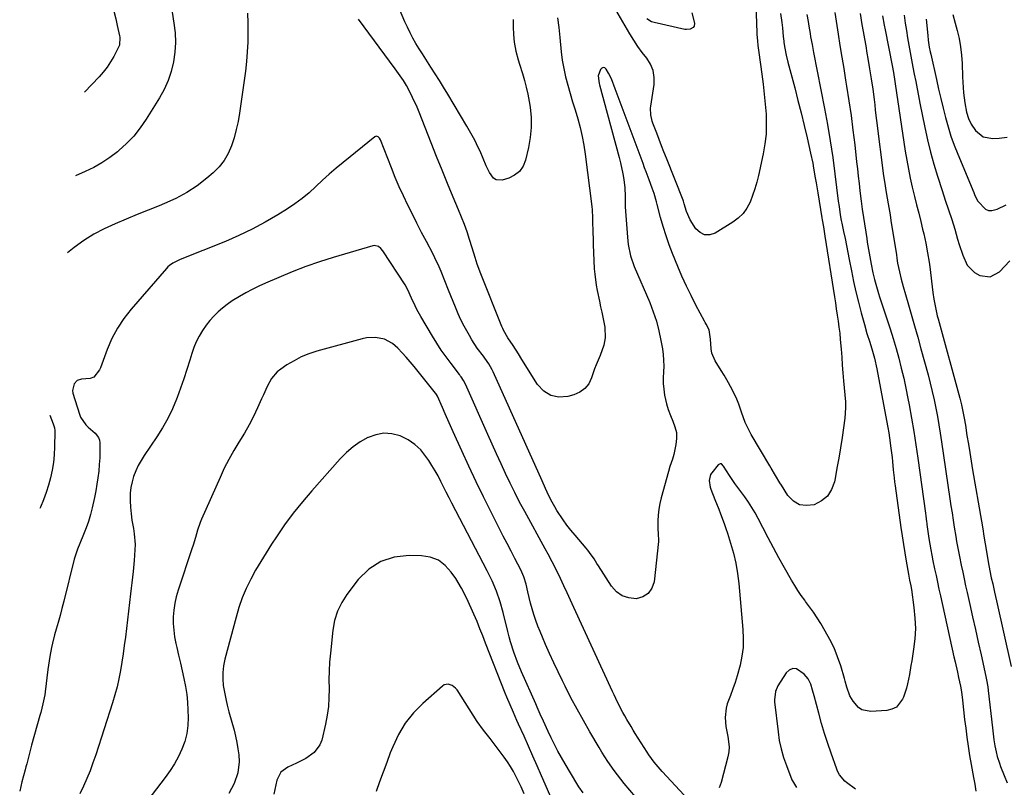
# Model space of a CAD drawing. Units: inches. Extents: x 1895602 to 1901335, y 474853 to 480178.
# Drawn here: x 1895659 to 1896091, y 475358 to 475694 of the extents above; entities that cross this region are included whole.
import ezdxf

# ---------------------------------------------------------------- set-up
doc = ezdxf.new("R2010")
doc.units = ezdxf.units.IN
doc.header["$MEASUREMENT"] = 0
doc.layers.add('7', color=7, linetype='Continuous')
doc.layers.add('8', color=7, linetype='Continuous')

msp = doc.modelspace()

# ---------------------------------------------------------------- linework, layer by layer
at = {"layer": '7', "color": 18}
for points in [[(1895694, 475722.18, 1994), (1895694.22, 475721.21, 1994), (1895695.17, 475717.35, 1994), (1895695.7, 475715.43, 1994), (1895696.81, 475711.6, 1994), (1895697.87, 475707.77, 1994), (1895698.37, 475705.84, 1994), (1895699.12, 475702.88, 1994), (1895699.84, 475700, 1994), (1895700.54, 475697.11, 1994), (1895701.22, 475694.22, 1994), (1895701.88, 475691.32, 1994), (1895702.88, 475686.86, 1994), (1895703, 475686.19, 1994), (1895702.85, 475682.81, 1994), (1895702.35, 475681.55, 1994), (1895700.38, 475677.83, 1994), (1895698.98, 475675.42, 1994), (1895697.45, 475673.1, 1994), (1895695.75, 475670.92, 1994), (1895693.91, 475668.82, 1994), (1895687.57, 475662.14, 1994)], [(1895875.38, 475694.04, 1992), (1895875.38, 475692.37, 1992), (1895875.4, 475690.69, 1992), (1895875.49, 475687.35, 1992), (1895875.78, 475684.02, 1992), (1895876.53, 475680.16, 1992), (1895877.52, 475676.35, 1992), (1895878.07, 475674.46, 1992), (1895879.39, 475670.35, 1992), (1895880.29, 475667.34, 1992), (1895881.1, 475664.31, 1992), (1895881.76, 475661.24, 1992), (1895882.32, 475658.15, 1992), (1895882.73, 475655.53, 1992), (1895883.17, 475651.12, 1992), (1895883.26, 475646.73, 1992), (1895882.84, 475642.35, 1992), (1895882.08, 475637.99, 1992), (1895880.76, 475632.4, 1992), (1895879.66, 475629.74, 1992), (1895878.13, 475627.47, 1992), (1895875.97, 475625.79, 1992), (1895873.39, 475624.51, 1992), (1895870.57, 475623.65, 1992), (1895867.84, 475623.74, 1992), (1895866.74, 475624.46, 1992), (1895864.96, 475626.94, 1992), (1895863.54, 475629.88, 1992), (1895862.22, 475633.19, 1992), (1895860.84, 475636.37, 1992), (1895860.09, 475637.93, 1992), (1895858.5, 475641.09, 1992), (1895856.27, 475645.19, 1992), (1895855.1, 475647.21, 1992), (1895846.68, 475661.34, 1992), (1895844.89, 475664.3, 1992), (1895843.08, 475667.25, 1992), (1895841.22, 475670.17, 1992), (1895839.35, 475673.08, 1992), (1895837.04, 475676.64, 1992), (1895835.6, 475678.9, 1992), (1895834.18, 475681.18, 1992), (1895832.77, 475683.47, 1992), (1895831.43, 475685.8, 1992), (1895830.16, 475688.15, 1992), (1895828.99, 475690.57, 1992), (1895827.9, 475693.02, 1992), (1895814.71, 475724.28, 1992)], [(1895992.5, 475696.64, 1988), (1895993.05, 475692.63, 1988), (1895993.32, 475690.37, 1988), (1895993.68, 475686.47, 1988), (1895993.89, 475684.54, 1988), (1895993.98, 475683.9, 1988), (1895994.4, 475681.41, 1988), (1895994.99, 475678.31, 1988), (1895995.72, 475675.23, 1988), (1895998.69, 475664.02, 1988), (1896000.11, 475658.55, 1988), (1896001.49, 475653.09, 1988), (1896002.82, 475647.6, 1988), (1896004.11, 475642.11, 1988), (1896005.66, 475635.39, 1988), (1896006.58, 475631.1, 1988), (1896006.98, 475628.95, 1988), (1896007.71, 475624.63, 1988), (1896008.07, 475622.47, 1988), (1896008.78, 475618.14, 1988), (1896010.59, 475607.22, 1988), (1896010.76, 475606.21, 1988), (1896011.26, 475603.19, 1988), (1896011.76, 475600.16, 1988), (1896011.92, 475599.15, 1988), (1896016.09, 475572.6, 1988), (1896016.51, 475569.94, 1988), (1896016.92, 475567.27, 1988), (1896017.32, 475564.61, 1988), (1896017.71, 475561.95, 1988), (1896018.08, 475559.28, 1988), (1896018.4, 475556.61, 1988), (1896018.67, 475553.93, 1988), (1896019.02, 475549.67, 1988), (1896019.29, 475546.19, 1988), (1896019.56, 475542.71, 1988), (1896019.84, 475539.24, 1988), (1896020.13, 475535.76, 1988), (1896020.89, 475526.65, 1988), (1896021.01, 475523.97, 1988), (1896020.72, 475519.52, 1988), (1896019.44, 475511.06, 1988), (1896018.73, 475506.53, 1988), (1896017.99, 475502.01, 1988), (1896017.19, 475497.5, 1988), (1896016.36, 475492.99, 1988), (1896016.09, 475491.61, 1988), (1896014.85, 475488.26, 1988), (1896013.05, 475485.38, 1988), (1896010.44, 475483.21, 1988), (1896007.28, 475481.53, 1988), (1896003.9, 475481.16, 1988), (1896000.8, 475481.58, 1988), (1895998.12, 475483.19, 1988), (1895995.72, 475485.6, 1988), (1895992.85, 475490.07, 1988), (1895992.18, 475491.12, 1988), (1895990.28, 475494.32, 1988), (1895988.42, 475497.55, 1988), (1895987.78, 475498.62, 1988), (1895979.69, 475512.25, 1988), (1895978.73, 475513.99, 1988), (1895977.05, 475517.58, 1988), (1895975.42, 475522.05, 1988), (1895974.24, 475525.52, 1988), (1895973.38, 475527.8, 1988), (1895971.23, 475532.02, 1988), (1895968.93, 475536.18, 1988), (1895967.73, 475538.23, 1988), (1895966.52, 475540.27, 1988), (1895963.88, 475544.61, 1988), (1895962.41, 475547.98, 1988), (1895962.05, 475549.77, 1988), (1895961.83, 475553.98, 1988), (1895961.15, 475558.07, 1988), (1895959.84, 475560.65, 1988), (1895959.49, 475561.29, 1988), (1895959.15, 475561.93, 1988), (1895955.42, 475568.92, 1988), (1895953.29, 475573.09, 1988), (1895951.24, 475577.3, 1988), (1895949.32, 475581.57, 1988), (1895947.5, 475585.89, 1988), (1895945.22, 475591.51, 1988), (1895943.73, 475595.4, 1988), (1895942.34, 475599.32, 1988), (1895941.09, 475603.3, 1988), (1895939.95, 475607.3, 1988), (1895938.44, 475612.95, 1988), (1895938.12, 475614.15, 1988), (1895937.08, 475617.75, 1988), (1895936.31, 475620.12, 1988), (1895934.98, 475623.72, 1988), (1895933.62, 475627.31, 1988), (1895932.94, 475629.11, 1988), (1895932.26, 475630.9, 1988), (1895920.02, 475663.56, 1988), (1895918.39, 475667.95, 1988), (1895917.17, 475670.47, 1988), (1895916.15, 475672.27, 1988), (1895915.46, 475672.8, 1988), (1895914.8, 475673, 1988), (1895914.17, 475672.72, 1988), (1895913.56, 475672.11, 1988), (1895912.61, 475669.34, 1988), (1895913.03, 475666.02, 1988), (1895913.19, 475665.36, 1988), (1895921.82, 475633.61, 1988), (1895922.42, 475631.23, 1988), (1895923.41, 475626.41, 1988), (1895923.79, 475623.98, 1988), (1895924.28, 475620.31, 1988), (1895924.43, 475616.66, 1988), (1895924.38, 475613.47, 1988), (1895924.39, 475612.74, 1988), (1895924.41, 475612.37, 1988), (1895924.43, 475612, 1988), (1895925.39, 475598.73, 1988), (1895925.74, 475595.44, 1988), (1895926.71, 475590.59, 1988), (1895928.31, 475585.92, 1988), (1895935.16, 475570.02, 1988), (1895936.74, 475565.97, 1988), (1895938.12, 475561.86, 1988), (1895939.21, 475557.66, 1988), (1895940.11, 475553.41, 1988), (1895940.73, 475549.85, 1988), (1895941.07, 475547.32, 1988), (1895941.28, 475544.79, 1988), (1895941.3, 475542.25, 1988), (1895941.19, 475539.71, 1988), (1895941.09, 475537.16, 1988), (1895941.12, 475534.62, 1988), (1895941.34, 475532.09, 1988), (1895941.7, 475529.57, 1988), (1895942.5, 475525.78, 1988), (1895943.25, 475523.18, 1988), (1895944.21, 475520.65, 1988), (1895945.32, 475518.18, 1988), (1895946.25, 475515.7, 1988), (1895946.85, 475513.17, 1988), (1895946.93, 475510.58, 1988), (1895946.67, 475507.94, 1988), (1895945.76, 475503.59, 1988), (1895945.14, 475501.45, 1988), (1895944.02, 475498.29, 1988), (1895943.37, 475496.15, 1988), (1895940.15, 475484.58, 1988), (1895939.56, 475482.08, 1988), (1895939.11, 475479.57, 1988), (1895938.87, 475477.02, 1988), (1895938.77, 475474.46, 1988), (1895938.77, 475470.63, 1988), (1895938.82, 475469.31, 1988), (1895939.06, 475465.39, 1988), (1895937.06, 475447.86, 1988), (1895936.05, 475445, 1988), (1895934.5, 475442.71, 1988), (1895932.14, 475441.27, 1988), (1895929.23, 475440.4, 1988), (1895926, 475440.73, 1988), (1895923.06, 475441.66, 1988), (1895920.58, 475443.48, 1988), (1895918.41, 475445.9, 1988), (1895912.72, 475454.86, 1988), (1895912.08, 475455.85, 1988), (1895910.8, 475457.82, 1988), (1895908.78, 475460.72, 1988), (1895908.05, 475461.64, 1988), (1895907.3, 475462.55, 1988), (1895902.48, 475468.17, 1988), (1895900.67, 475470.37, 1988), (1895898.92, 475472.62, 1988), (1895897.26, 475474.94, 1988), (1895894.54, 475479.06, 1988), (1895893.59, 475480.6, 1988), (1895891.84, 475483.76, 1988), (1895890.29, 475487.03, 1988), (1895889.53, 475488.68, 1988), (1895888.04, 475491.98, 1988), (1895866.62, 475539.68, 1988), (1895866.18, 475540.6, 1988), (1895864.67, 475543.26, 1988), (1895862.93, 475545.79, 1988), (1895862.32, 475546.61, 1988), (1895859.65, 475550.15, 1988), (1895857.26, 475553.74, 1988), (1895856.15, 475555.59, 1988), (1895853.84, 475559.75, 1988), (1895852.46, 475562.44, 1988), (1895851.2, 475565.19, 1988), (1895850.02, 475567.98, 1988), (1895847.04, 475575.42, 1988), (1895845.4, 475579.51, 1988), (1895843.78, 475583.6, 1988), (1895842.94, 475585.63, 1988), (1895841.1, 475589.62, 1988), (1895840.1, 475591.58, 1988), (1895837.31, 475596.85, 1988), (1895835.25, 475600.8, 1988), (1895833.2, 475604.75, 1988), (1895831.18, 475608.72, 1988), (1895829.18, 475612.71, 1988), (1895827.25, 475616.72, 1988), (1895825.4, 475620.77, 1988), (1895823.65, 475624.86, 1988), (1895821.98, 475628.98, 1988), (1895817.17, 475641.28, 1988), (1895816.75, 475642.04, 1988), (1895816.14, 475642.64, 1988), (1895815.79, 475642.81, 1988), (1895815.44, 475642.87, 1988), (1895815.09, 475642.79, 1988), (1895814.74, 475642.62, 1988), (1895800.82, 475631.43, 1988), (1895797.75, 475628.88, 1988), (1895794.74, 475626.28, 1988), (1895791.8, 475623.59, 1988), (1895788.91, 475620.85, 1988), (1895785.98, 475618.16, 1988), (1895782.94, 475615.61, 1988), (1895779.75, 475613.27, 1988), (1895776.44, 475611.06, 1988), (1895772.24, 475608.46, 1988), (1895766.67, 475605.21, 1988), (1895761.01, 475602.15, 1988), (1895755.19, 475599.39, 1988), (1895749.27, 475596.83, 1988), (1895729.42, 475588.85, 1988), (1895728.6, 475588.5, 1988), (1895726.22, 475587.26, 1988), (1895724.77, 475586.23, 1988), (1895724.11, 475585.63, 1988), (1895723.5, 475584.99, 1988), (1895708, 475567.2, 1988), (1895704.83, 475563.12, 1988), (1895701.97, 475558.86, 1988), (1895699.59, 475554.31, 1988), (1895697.52, 475549.57, 1988), (1895694.49, 475541.43, 1988), (1895694.16, 475540.63, 1988), (1895691.64, 475537.34, 1988), (1895690.09, 475536.87, 1988), (1895686.3, 475536.55, 1988), (1895684.38, 475535.91, 1988), (1895682.96, 475534.47, 1988), (1895682.3, 475531.5, 1988), (1895682.47, 475530.46, 1988), (1895685.31, 475521.22, 1988), (1895685.81, 475519.92, 1988), (1895688.11, 475516.52, 1988), (1895689.18, 475515.48, 1988), (1895692.19, 475512.91, 1988), (1895693.73, 475511.02, 1988), (1895694.11, 475509.88, 1988), (1895694.28, 475508.65, 1988), (1895694.27, 475504.97, 1988), (1895694.2, 475502.06, 1988), (1895694.04, 475499.16, 1988), (1895693.76, 475496.27, 1988), (1895693.4, 475493.38, 1988), (1895692.95, 475490.51, 1988), (1895692.45, 475487.64, 1988), (1895691.9, 475484.78, 1988), (1895690.91, 475480.19, 1988), (1895690.17, 475477.22, 1988), (1895689.32, 475474.28, 1988), (1895688.3, 475471.41, 1988), (1895687.16, 475468.56, 1988), (1895685.46, 475464.6, 1988), (1895684.43, 475462.07, 1988), (1895683.05, 475457.75, 1988), (1895678.42, 475439.28, 1988), (1895677.64, 475436.2, 1988), (1895676.83, 475433.13, 1988), (1895675.98, 475430.07, 1988), (1895675.12, 475427.02, 1988), (1895674.44, 475424.64, 1988), (1895673.46, 475420.89, 1988), (1895673.06, 475419, 1988), (1895672.37, 475415.19, 1988), (1895671.8, 475411.36, 1988), (1895671.54, 475409.43, 1988), (1895670.29, 475399.58, 1988), (1895670.1, 475398.28, 1988), (1895669.35, 475394.41, 1988), (1895668.38, 475390.59, 1988), (1895668.03, 475389.32, 1988), (1895664.36, 475376.25, 1988), (1895663.27, 475372.23, 1988), (1895662.24, 475368.19, 1988), (1895661.9, 475366.84, 1988), (1895661.54, 475365.49, 1988), (1895660.16, 475360.21, 1988), (1895659.15, 475356.22, 1988)], [(1895725.94, 475697.21, 1992), (1895726.73, 475692.36, 1992), (1895727.2, 475688.11, 1992), (1895727.37, 475683.88, 1992), (1895727.11, 475679.64, 1992), (1895726.55, 475675.41, 1992), (1895725.54, 475671.27, 1992), (1895724.23, 475667.25, 1992), (1895722.48, 475663.39, 1992), (1895720.44, 475659.65, 1992), (1895714.6, 475650.3, 1992), (1895712, 475646.54, 1992), (1895709.17, 475642.97, 1992), (1895706, 475639.7, 1992), (1895702.62, 475636.62, 1992), (1895701.93, 475636.05, 1992), (1895698.63, 475633.55, 1992), (1895695.21, 475631.24, 1992), (1895691.61, 475629.22, 1992), (1895687.89, 475627.4, 1992), (1895683.64, 475625.53, 1992)], [(1895953.62, 475696.96, 1992), (1895954.73, 475692.35, 1992), (1895954.6, 475690.99, 1992), (1895954.2, 475690.46, 1992), (1895952.89, 475689.73, 1992), (1895951.34, 475689.54, 1992), (1895950.55, 475689.63, 1992), (1895937.13, 475692.61, 1992), (1895935.96, 475693, 1992), (1895933.94, 475694.29, 1992)], [(1896003.96, 475696.19, 1986), (1896004.54, 475693.09, 1986), (1896004.89, 475691.01, 1986), (1896005.42, 475687.9, 1986), (1896005.67, 475686.46, 1986), (1896006.3, 475682.96, 1986), (1896006.63, 475681.21, 1986), (1896006.97, 475679.46, 1986), (1896011.76, 475655.08, 1986), (1896013.08, 475647.95, 1986), (1896014.3, 475640.8, 1986), (1896015.36, 475633.63, 1986), (1896016.32, 475626.45, 1986), (1896017.78, 475614.48, 1986), (1896018.11, 475612.05, 1986), (1896018.68, 475608.42, 1986), (1896019.12, 475606.02, 1986), (1896019.37, 475604.82, 1986), (1896020.13, 475601.13, 1986), (1896020.76, 475598.09, 1986), (1896021.38, 475595.04, 1986), (1896021.99, 475592, 1986), (1896022.59, 475588.95, 1986), (1896023.57, 475583.9, 1986), (1896024.52, 475579.3, 1986), (1896025.54, 475574.72, 1986), (1896026.66, 475570.17, 1986), (1896027.84, 475565.63, 1986), (1896029.24, 475560.49, 1986), (1896030.35, 475556.59, 1986), (1896031.56, 475552.71, 1986), (1896032.77, 475548.82, 1986), (1896033.62, 475545.72, 1986), (1896034.71, 475541.01, 1986), (1896035.02, 475539.43, 1986), (1896039.48, 475515.31, 1986), (1896039.88, 475513.06, 1986), (1896040.24, 475510.8, 1986), (1896040.85, 475506.28, 1986), (1896041.33, 475502.22, 1986), (1896041.52, 475500.44, 1986), (1896041.86, 475496.89, 1986), (1896042.22, 475493.33, 1986), (1896042.43, 475491.56, 1986), (1896042.67, 475489.79, 1986), (1896045.23, 475471.63, 1986), (1896045.77, 475467.92, 1986), (1896046.34, 475464.22, 1986), (1896046.95, 475460.52, 1986), (1896047.58, 475456.82, 1986), (1896048.58, 475451.11, 1986), (1896049.05, 475448.6, 1986), (1896049.54, 475446.08, 1986), (1896049.8, 475444.4, 1986), (1896050.94, 475436.53, 1986), (1896051.39, 475431.97, 1986), (1896051.56, 475427.41, 1986), (1896051.31, 475422.85, 1986), (1896050.78, 475418.29, 1986), (1896049.95, 475413.21, 1986), (1896049.62, 475411.2, 1986), (1896048.93, 475407.18, 1986), (1896048.14, 475403.19, 1986), (1896047.64, 475401.23, 1986), (1896046.33, 475397.38, 1986), (1896045.97, 475396.47, 1986), (1896043.25, 475392.96, 1986), (1896041.3, 475392, 1986), (1896039.07, 475391.45, 1986), (1896031.98, 475391.01, 1986), (1896028.16, 475391.76, 1986), (1896026.6, 475392.84, 1986), (1896024.26, 475395.61, 1986), (1896022.92, 475397.91, 1986), (1896021.6, 475401.67, 1986), (1896020.84, 475404.25, 1986), (1896020.47, 475405.53, 1986), (1896018.85, 475411.02, 1986), (1896017.51, 475414.99, 1986), (1896015.97, 475418.86, 1986), (1896014.14, 475422.6, 1986), (1896012.1, 475426.26, 1986), (1896010.09, 475429.54, 1986), (1896008.53, 475432.02, 1986), (1896006.91, 475434.48, 1986), (1896005.23, 475436.88, 1986), (1896003.5, 475439.25, 1986), (1896003.13, 475439.74, 1986), (1896001.59, 475441.87, 1986), (1896000.1, 475444.04, 1986), (1895998.7, 475446.26, 1986), (1895997.35, 475448.52, 1986), (1895994.26, 475453.92, 1986), (1895991.8, 475458.29, 1986), (1895989.38, 475462.69, 1986), (1895987.01, 475467.12, 1986), (1895984.69, 475471.57, 1986), (1895982.66, 475475.52, 1986), (1895981.32, 475477.98, 1986), (1895979.91, 475480.39, 1986), (1895978.39, 475482.73, 1986), (1895976.79, 475485.02, 1986), (1895972.48, 475490.9, 1986), (1895970.17, 475494.35, 1986), (1895967.55, 475498.5, 1986), (1895966.57, 475499.4, 1986), (1895966.07, 475499.52, 1986), (1895965.1, 475499.04, 1986), (1895962.34, 475495.59, 1986), (1895961.83, 475494.8, 1986), (1895961.18, 475492.14, 1986), (1895961.64, 475489.31, 1986), (1895961.94, 475488.4, 1986), (1895963.73, 475483.88, 1986), (1895965.39, 475479.68, 1986), (1895966.22, 475477.58, 1986), (1895967.79, 475473.35, 1986), (1895968.52, 475471.21, 1986), (1895969.22, 475469.07, 1986), (1895970.6, 475464.71, 1986), (1895971.82, 475460.36, 1986), (1895972.86, 475455.96, 1986), (1895973.61, 475451.51, 1986), (1895974.17, 475447.01, 1986), (1895976.01, 475426.96, 1986), (1895976.17, 475423.02, 1986), (1895976.06, 475419.11, 1986), (1895975.54, 475415.23, 1986), (1895974.76, 475411.37, 1986), (1895973.47, 475406.61, 1986), (1895972.59, 475403.74, 1986), (1895971.6, 475400.9, 1986), (1895970.54, 475398.09, 1986), (1895969.18, 475394.36, 1986), (1895968.69, 475392.44, 1986), (1895968.29, 475388.48, 1986), (1895968.53, 475384.47, 1986), (1895969.4, 475380.04, 1986), (1895969.95, 475375.64, 1986), (1895969.78, 475373.43, 1986), (1895969.39, 475371.23, 1986), (1895966.46, 475359.94, 1986), (1895965.54, 475357.68, 1986)], [(1896016.33, 475697.03, 1984), (1896017.77, 475687.58, 1984), (1896018.54, 475682.55, 1984), (1896019.33, 475677.53, 1984), (1896020.15, 475672.51, 1984), (1896020.98, 475667.49, 1984), (1896021.44, 475664.73, 1984), (1896022.45, 475658.33, 1984), (1896023.4, 475651.92, 1984), (1896024.23, 475645.49, 1984), (1896024.99, 475639.05, 1984), (1896025.79, 475631.7, 1984), (1896026.14, 475628.53, 1984), (1896026.5, 475625.36, 1984), (1896026.87, 475622.19, 1984), (1896027.25, 475619.02, 1984), (1896027.79, 475614.51, 1984), (1896028.32, 475610.88, 1984), (1896028.9, 475607.25, 1984), (1896030.27, 475598.06, 1984), (1896030.51, 475596.47, 1984), (1896031.02, 475593.29, 1984), (1896031.57, 475590.11, 1984), (1896032.16, 475586.94, 1984), (1896032.95, 475583.14, 1984), (1896033.69, 475580.09, 1984), (1896034.52, 475577.06, 1984), (1896035.44, 475574.05, 1984), (1896035.92, 475572.56, 1984), (1896039.12, 475562.91, 1984), (1896040.49, 475558.62, 1984), (1896041.83, 475554.32, 1984), (1896043.08, 475550, 1984), (1896044.29, 475545.66, 1984), (1896045.41, 475541.3, 1984), (1896046.47, 475536.92, 1984), (1896047.42, 475532.52, 1984), (1896048.3, 475528.11, 1984), (1896048.83, 475525.3, 1984), (1896049.89, 475519.47, 1984), (1896050.88, 475513.62, 1984), (1896051.79, 475507.76, 1984), (1896052.65, 475501.89, 1984), (1896055.95, 475477.92, 1984), (1896056.12, 475476.65, 1984), (1896056.44, 475474.11, 1984), (1896056.53, 475473.47, 1984), (1896056.61, 475472.84, 1984), (1896057.46, 475466.81, 1984), (1896057.84, 475464.34, 1984), (1896058.27, 475461.88, 1984), (1896058.74, 475459.42, 1984), (1896059.25, 475456.97, 1984), (1896059.98, 475453.5, 1984), (1896060.62, 475450.55, 1984), (1896061.26, 475447.59, 1984), (1896061.9, 475444.64, 1984), (1896062.55, 475441.69, 1984), (1896068.46, 475415, 1984), (1896068.96, 475412.74, 1984), (1896069.95, 475408.23, 1984), (1896070.45, 475405.98, 1984), (1896071.3, 475402.09, 1984), (1896071.71, 475399.59, 1984), (1896072.14, 475396, 1984), (1896072.65, 475391.79, 1984), (1896073.16, 475387.57, 1984), (1896073.62, 475383.78, 1984), (1896074.14, 475379.79, 1984), (1896074.7, 475375.8, 1984), (1896075.34, 475371.82, 1984), (1896076.03, 475367.85, 1984), (1896077.06, 475362.21, 1984), (1896077.59, 475359.22, 1984), (1896078.11, 475356.22, 1984)], [(1896027.32, 475696.58, 1982), (1896028.16, 475691.85, 1982), (1896028.72, 475688.71, 1982), (1896029.27, 475685.57, 1982), (1896029.82, 475682.43, 1982), (1896030.36, 475679.29, 1982), (1896030.77, 475676.87, 1982), (1896031.52, 475672.41, 1982), (1896032.25, 475667.95, 1982), (1896032.91, 475663.47, 1982), (1896033.47, 475658.98, 1982), (1896033.75, 475656.59, 1982), (1896034.02, 475654.3, 1982), (1896034.59, 475649.71, 1982), (1896037.63, 475625.56, 1982), (1896037.97, 475623.1, 1982), (1896038.73, 475618.21, 1982), (1896039.61, 475613.34, 1982), (1896040.46, 475608.46, 1982), (1896040.86, 475606.01, 1982), (1896043.27, 475590.9, 1982), (1896043.48, 475589.49, 1982), (1896043.78, 475587.37, 1982), (1896044.57, 475583.45, 1982), (1896045.34, 475580.25, 1982), (1896046.21, 475577.08, 1982), (1896048.24, 475570.09, 1982), (1896049.7, 475565.02, 1982), (1896051.16, 475559.94, 1982), (1896052.58, 475554.85, 1982), (1896054, 475549.76, 1982), (1896057.12, 475538.42, 1982), (1896058.07, 475534.8, 1982), (1896058.96, 475531.18, 1982), (1896059.78, 475527.53, 1982), (1896060.54, 475523.87, 1982), (1896061.23, 475520.2, 1982), (1896061.89, 475516.52, 1982), (1896062.49, 475512.83, 1982), (1896063.06, 475509.14, 1982), (1896066.71, 475484.19, 1982), (1896067.17, 475481.08, 1982), (1896067.64, 475477.96, 1982), (1896068.12, 475474.84, 1982), (1896068.61, 475471.73, 1982), (1896069.25, 475467.72, 1982), (1896069.61, 475465.51, 1982), (1896070.43, 475461.1, 1982), (1896070.88, 475458.9, 1982), (1896071.67, 475455.1, 1982), (1896072.31, 475452.1, 1982), (1896072.95, 475449.1, 1982), (1896073.6, 475446.11, 1982), (1896074.27, 475443.11, 1982), (1896075.43, 475437.92, 1982), (1896076.66, 475432.42, 1982), (1896077.89, 475426.92, 1982), (1896079.11, 475421.42, 1982), (1896080.33, 475415.92, 1982), (1896082.43, 475406.43, 1982), (1896082.74, 475404.91, 1982), (1896083.24, 475401.84, 1982), (1896083.44, 475400.3, 1982), (1896085.37, 475383.9, 1982), (1896085.53, 475382.58, 1982), (1896086, 475378.62, 1982), (1896086.38, 475375.99, 1982), (1896086.9, 475373.38, 1982), (1896087.41, 475371.38, 1982), (1896088.36, 475368.39, 1982), (1896088.92, 475366.92, 1982), (1896090.48, 475363.09, 1982), (1896091.76, 475359.88, 1982)], [(1896046.69, 475695.87, 1978), (1896047.16, 475692.36, 1978), (1896047.64, 475689.15, 1978), (1896048.16, 475685.94, 1978), (1896048.72, 475682.69, 1978), (1896049.29, 475679.52, 1978), (1896049.88, 475676.35, 1978), (1896050.48, 475673.18, 1978), (1896051.09, 475670.01, 1978), (1896051.71, 475666.85, 1978), (1896052.33, 475663.68, 1978), (1896052.95, 475660.52, 1978), (1896053.58, 475657.36, 1978), (1896055.7, 475646.67, 1978), (1896056.86, 475641.29, 1978), (1896058.15, 475635.93, 1978), (1896059.63, 475630.62, 1978), (1896061.22, 475625.34, 1978), (1896063.24, 475619.09, 1978), (1896064.63, 475614.85, 1978), (1896066.1, 475610.63, 1978), (1896067.53, 475606.4, 1978), (1896068.83, 475602.13, 1978), (1896070.06, 475597.84, 1978), (1896070.77, 475595.49, 1978), (1896072.33, 475590.85, 1978), (1896074.28, 475586.48, 1978), (1896077.41, 475583.21, 1978), (1896079.81, 475581.85, 1978), (1896084.36, 475581.36, 1978), (1896088.36, 475583.58, 1978), (1896092.88, 475588.33, 1978)], [(1896067.93, 475696.19, 1974), (1896068.98, 475692.3, 1974), (1896069.86, 475689.14, 1974), (1896070.72, 475685.6, 1974), (1896071.4, 475682.03, 1974), (1896071.82, 475678.42, 1974), (1896072.06, 475674.78, 1974), (1896072.24, 475668.95, 1974), (1896072.35, 475666.57, 1974), (1896072.71, 475661.83, 1974), (1896073.21, 475657.55, 1974), (1896073.99, 475653.38, 1974), (1896074.81, 475650.67, 1974), (1896076.03, 475648.15, 1974), (1896077.91, 475645.38, 1974), (1896081.21, 475642.61, 1974), (1896085.45, 475641.81, 1974), (1896088.21, 475642.01, 1974), (1896091.79, 475642.42, 1974)], [(1896056.33, 475694.1, 1976), (1896057, 475686.98, 1976), (1896057.23, 475684.92, 1976), (1896057.68, 475681.84, 1976), (1896058.07, 475679.8, 1976), (1896058.28, 475678.79, 1976), (1896060.77, 475667.65, 1976), (1896061.71, 475663.5, 1976), (1896062.69, 475659.36, 1976), (1896063.7, 475655.23, 1976), (1896064.75, 475651.1, 1976), (1896065.9, 475647.01, 1976), (1896067.16, 475642.96, 1976), (1896068.6, 475638.96, 1976), (1896070.15, 475635, 1976), (1896077.11, 475618.26, 1976), (1896077.67, 475616.94, 1976), (1896078.93, 475614.38, 1976), (1896082.32, 475610.91, 1976), (1896083.61, 475610.35, 1976), (1896085.02, 475610.3, 1976), (1896087.4, 475610.97, 1976), (1896091.29, 475612.86, 1976)], [(1895950.31, 475354.4, 1986), (1895940.68, 475364.83, 1986), (1895938.89, 475366.82, 1986), (1895937.16, 475368.87, 1986), (1895934.76, 475372.08, 1986), (1895934.03, 475373.2, 1986), (1895928.86, 475381.38, 1986), (1895927.91, 475382.91, 1986), (1895926.98, 475384.44, 1986), (1895925.16, 475387.52, 1986), (1895924.23, 475389.15, 1986), (1895923.41, 475390.65, 1986), (1895921.82, 475393.67, 1986), (1895920.3, 475396.74, 1986), (1895919.57, 475398.28, 1986), (1895918.84, 475399.83, 1986), (1895901.92, 475436.64, 1986), (1895900.47, 475439.79, 1986), (1895899.01, 475442.93, 1986), (1895897.54, 475446.07, 1986), (1895896.07, 475449.21, 1986), (1895894.21, 475453.15, 1986), (1895892.48, 475456.6, 1986), (1895890.62, 475459.97, 1986), (1895889.38, 475462.22, 1986), (1895880.39, 475478.61, 1986), (1895878.19, 475482.73, 1986), (1895876.04, 475486.88, 1986), (1895873.98, 475491.07, 1986), (1895871.98, 475495.28, 1986), (1895870.03, 475499.53, 1986), (1895868.08, 475503.77, 1986), (1895866.16, 475508.03, 1986), (1895864.25, 475512.29, 1986), (1895854.4, 475534.36, 1986), (1895853.55, 475535.99, 1986), (1895852.54, 475537.53, 1986), (1895852.18, 475538.03, 1986), (1895851.81, 475538.52, 1986), (1895848.12, 475543.32, 1986), (1895845.95, 475546.24, 1986), (1895843.85, 475549.21, 1986), (1895841.86, 475552.25, 1986), (1895839.94, 475555.34, 1986), (1895834.83, 475563.89, 1986), (1895833.12, 475566.98, 1986), (1895832.35, 475568.57, 1986), (1895830.88, 475571.92, 1986), (1895829.24, 475575.68, 1986), (1895828.03, 475577.81, 1986), (1895818.29, 475592.71, 1986), (1895817.43, 475593.75, 1986), (1895816.36, 475594.58, 1986), (1895814.52, 475595.02, 1986), (1895813.87, 475594.91, 1986), (1895796.56, 475589.79, 1986), (1895790.49, 475587.87, 1986), (1895784.47, 475585.8, 1986), (1895778.53, 475583.51, 1986), (1895772.64, 475581.07, 1986), (1895766.83, 475578.54, 1986), (1895763.92, 475577.2, 1986), (1895761.04, 475575.8, 1986), (1895758.22, 475574.3, 1986), (1895755.43, 475572.74, 1986), (1895752.19, 475570.75, 1986), (1895750.06, 475569.28, 1986), (1895748.03, 475567.68, 1986), (1895746.07, 475565.99, 1986), (1895744.23, 475564.16, 1986), (1895742.49, 475562.26, 1986), (1895740.89, 475560.23, 1986), (1895739.17, 475557.77, 1986), (1895737.75, 475555.37, 1986), (1895736.47, 475552.9, 1986), (1895735.41, 475550.33, 1986), (1895734.5, 475547.69, 1986), (1895733.65, 475544.83, 1986), (1895732.39, 475540.73, 1986), (1895731.06, 475536.64, 1986), (1895729.64, 475532.59, 1986), (1895728.17, 475528.56, 1986), (1895727.88, 475527.81, 1986), (1895726.08, 475523.5, 1986), (1895724.07, 475519.28, 1986), (1895721.77, 475515.23, 1986), (1895719.28, 475511.27, 1986), (1895713.68, 475503.05, 1986), (1895712.33, 475500.89, 1986), (1895711.09, 475498.67, 1986), (1895710.02, 475496.36, 1986), (1895709.07, 475493.99, 1986), (1895708.36, 475491.56, 1986), (1895707.83, 475489.09, 1986), (1895707.58, 475486.58, 1986), (1895707.55, 475483.23, 1986), (1895707.71, 475480.42, 1986), (1895707.96, 475477.62, 1986), (1895708.35, 475474.84, 1986), (1895709, 475471.16, 1986), (1895709.37, 475468.84, 1986), (1895709.7, 475464.17, 1986), (1895709.66, 475461.82, 1986), (1895709.33, 475457.11, 1986), (1895708.81, 475452.27, 1986), (1895708.21, 475447.44, 1986), (1895707.93, 475445.02, 1986), (1895707.64, 475442.6, 1986), (1895705.44, 475423.52, 1986), (1895704.99, 475419.88, 1986), (1895704.49, 475416.24, 1986), (1895703.93, 475412.62, 1986), (1895703.33, 475409, 1986), (1895702.63, 475405.4, 1986), (1895701.82, 475401.82, 1986), (1895700.87, 475398.29, 1986), (1895699.81, 475394.77, 1986), (1895692.46, 475372.04, 1986), (1895691.26, 475368.58, 1986), (1895689.98, 475365.14, 1986), (1895688.55, 475361.76, 1986), (1895687.04, 475358.42, 1986), (1895685.54, 475355.07, 1986)], [(1895929.02, 475353.64, 1984), (1895924.03, 475359.59, 1984), (1895922.51, 475361.45, 1984), (1895919.59, 475365.27, 1984), (1895916.84, 475369.22, 1984), (1895914.25, 475373.26, 1984), (1895913, 475375.32, 1984), (1895908.94, 475382.16, 1984), (1895906.1, 475387.09, 1984), (1895903.33, 475392.06, 1984), (1895900.68, 475397.08, 1984), (1895898.1, 475402.15, 1984), (1895896.95, 475404.49, 1984), (1895895.03, 475408.43, 1984), (1895893.15, 475412.39, 1984), (1895891.33, 475416.38, 1984), (1895889.55, 475420.39, 1984), (1895888.14, 475423.64, 1984), (1895887.13, 475426.04, 1984), (1895886.18, 475428.47, 1984), (1895885.3, 475430.93, 1984), (1895884.45, 475433.47, 1984), (1895883.71, 475435.94, 1984), (1895883.01, 475438.41, 1984), (1895882.37, 475440.9, 1984), (1895881.77, 475443.41, 1984), (1895881, 475446.82, 1984), (1895880.08, 475449.98, 1984), (1895878.76, 475453, 1984), (1895876.11, 475458.03, 1984), (1895874.41, 475461.28, 1984), (1895872.72, 475464.54, 1984), (1895871.04, 475467.8, 1984), (1895869.38, 475471.07, 1984), (1895865.73, 475478.27, 1984), (1895862.4, 475484.95, 1984), (1895859.14, 475491.65, 1984), (1895855.97, 475498.39, 1984), (1895852.86, 475505.16, 1984), (1895849.13, 475513.44, 1984), (1895847.93, 475516.1, 1984), (1895846.74, 475518.76, 1984), (1895845.55, 475521.42, 1984), (1895844.37, 475524.09, 1984), (1895842.18, 475529.04, 1984), (1895841.78, 475529.77, 1984), (1895841.43, 475530.28, 1984), (1895841.3, 475530.44, 1984), (1895831.96, 475542.1, 1984), (1895830.26, 475544.15, 1984), (1895828.52, 475546.17, 1984), (1895826.71, 475548.12, 1984), (1895824.86, 475550.04, 1984), (1895822.43, 475552.21, 1984), (1895819, 475554.01, 1984), (1895815.1, 475554.78, 1984), (1895811.15, 475554.61, 1984), (1895809.19, 475554.21, 1984), (1895789.31, 475548.74, 1984), (1895785.87, 475547.62, 1984), (1895782.53, 475546.27, 1984), (1895779.34, 475544.62, 1984), (1895776.24, 475542.74, 1984), (1895773.49, 475540.89, 1984), (1895771.97, 475539.68, 1984), (1895769.46, 475536.78, 1984), (1895767.63, 475533.3, 1984), (1895765.96, 475529.7, 1984), (1895765.14, 475527.9, 1984), (1895763.37, 475523.96, 1984), (1895761.59, 475520.22, 1984), (1895759.71, 475516.54, 1984), (1895757.66, 475512.95, 1984), (1895755.22, 475508.98, 1984), (1895752.94, 475505.23, 1984), (1895750.77, 475501.42, 1984), (1895748.78, 475497.5, 1984), (1895746.91, 475493.53, 1984), (1895738.86, 475475.3, 1984), (1895738.2, 475473.71, 1984), (1895737.07, 475470.47, 1984), (1895736.14, 475467.16, 1984), (1895735.15, 475463.86, 1984), (1895734.62, 475462.22, 1984), (1895728.54, 475444.12, 1984), (1895727.72, 475441.27, 1984), (1895727.07, 475438.4, 1984), (1895726.67, 475435.47, 1984), (1895726.44, 475432.52, 1984), (1895726.45, 475429.56, 1984), (1895726.62, 475426.61, 1984), (1895727.02, 475423.68, 1984), (1895727.58, 475420.77, 1984), (1895727.97, 475419.08, 1984), (1895728.76, 475415.67, 1984), (1895729.54, 475412.25, 1984), (1895730.33, 475408.83, 1984), (1895731.11, 475405.42, 1984), (1895731.79, 475401.99, 1984), (1895732.33, 475398.54, 1984), (1895732.67, 475395.06, 1984), (1895732.87, 475391.57, 1984), (1895732.96, 475388.48, 1984), (1895732.82, 475384.91, 1984), (1895732.37, 475381.39, 1984), (1895731.46, 475377.97, 1984), (1895730.24, 475374.6, 1984), (1895728.67, 475371.35, 1984), (1895726.95, 475368.19, 1984), (1895725.01, 475365.16, 1984), (1895722.92, 475362.22, 1984), (1895703.85, 475337.36, 1984)], [(1895905.99, 475355.39, 1982), (1895904.09, 475358.08, 1982), (1895903.22, 475359.48, 1982), (1895898.12, 475368.13, 1982), (1895896.52, 475370.93, 1982), (1895894.97, 475373.75, 1982), (1895893.48, 475376.61, 1982), (1895892.05, 475379.49, 1982), (1895890.69, 475382.31, 1982), (1895888.59, 475386.81, 1982), (1895887.24, 475389.84, 1982), (1895885.9, 475392.87, 1982), (1895885.23, 475394.38, 1982), (1895879.03, 475408.4, 1982), (1895877.25, 475412.7, 1982), (1895875.66, 475417.08, 1982), (1895874.25, 475421.52, 1982), (1895873.62, 475423.76, 1982), (1895873.03, 475426.01, 1982), (1895870.93, 475434.37, 1982), (1895869.59, 475439.09, 1982), (1895867.98, 475443.72, 1982), (1895866.1, 475448.25, 1982), (1895863.96, 475452.67, 1982), (1895848.51, 475482.27, 1982), (1895847.29, 475484.64, 1982), (1895846.07, 475487.01, 1982), (1895844.87, 475489.39, 1982), (1895843.69, 475491.77, 1982), (1895842.46, 475494.14, 1982), (1895841.17, 475496.46, 1982), (1895839.79, 475498.73, 1982), (1895838.34, 475500.97, 1982), (1895837.16, 475502.71, 1982), (1895834.86, 475505.52, 1982), (1895832.29, 475507.98, 1982), (1895829.31, 475509.95, 1982), (1895825.82, 475511.68, 1982), (1895822.26, 475512.56, 1982), (1895818.72, 475512.85, 1982), (1895815.23, 475512.23, 1982), (1895811.77, 475511.01, 1982), (1895811.71, 475510.98, 1982), (1895808.38, 475509.05, 1982), (1895805.22, 475506.9, 1982), (1895802.33, 475504.4, 1982), (1895799.61, 475501.67, 1982), (1895787.15, 475487.64, 1982), (1895783.01, 475482.79, 1982), (1895779.02, 475477.83, 1982), (1895775.24, 475472.7, 1982), (1895771.6, 475467.47, 1982), (1895769.48, 475464.29, 1982), (1895767.07, 475460.53, 1982), (1895764.73, 475456.73, 1982), (1895762.52, 475452.85, 1982), (1895760.38, 475448.93, 1982), (1895758.44, 475444.92, 1982), (1895756.69, 475440.83, 1982), (1895755.21, 475436.64, 1982), (1895753.92, 475432.38, 1982), (1895748.99, 475413.89, 1982), (1895748.41, 475411.04, 1982), (1895748.08, 475408.18, 1982), (1895748.1, 475405.29, 1982), (1895748.36, 475402.4, 1982), (1895748.86, 475399.5, 1982), (1895749.43, 475396.62, 1982), (1895750.1, 475393.76, 1982), (1895750.84, 475390.92, 1982), (1895753.08, 475382.88, 1982), (1895753.75, 475380.2, 1982), (1895754.34, 475377.49, 1982), (1895754.78, 475374.77, 1982), (1895755.13, 475372.02, 1982), (1895755.28, 475368.99, 1982), (1895754.71, 475364.18, 1982), (1895753.14, 475359.53, 1982), (1895750.83, 475355.21, 1982)], [(1896025.27, 475357.03, 1984), (1896021.41, 475359.98, 1984), (1896020.71, 475360.57, 1984), (1896018.34, 475363.37, 1984), (1896017.48, 475364.99, 1984), (1896017.13, 475365.84, 1984), (1896014.64, 475372.74, 1984), (1896013.14, 475377.07, 1984), (1896011.72, 475381.44, 1984), (1896010.42, 475385.84, 1984), (1896009.21, 475390.27, 1984), (1896007.25, 475397.84, 1984), (1896006.52, 475400.45, 1984), (1896005.7, 475403.03, 1984), (1896004.54, 475405.4, 1984), (1896002.82, 475407.39, 1984), (1895999.45, 475409.65, 1984), (1895997.82, 475409.87, 1984), (1895996.31, 475409.2, 1984), (1895994.89, 475407.96, 1984), (1895991.35, 475402.29, 1984), (1895990.25, 475399.81, 1984), (1895989.82, 475396.22, 1984), (1895989.88, 475395.31, 1984), (1895991.38, 475382.15, 1984), (1895991.96, 475378.37, 1984), (1895992.73, 475374.64, 1984), (1895993.79, 475370.97, 1984), (1895995.04, 475367.36, 1984), (1895997.47, 475361.1, 1984), (1895997.67, 475360.66, 1984), (1895999.53, 475357.83, 1984)], [(1895880.19, 475354.98, 1978), (1895878.84, 475358.02, 1978), (1895877.42, 475361.02, 1978), (1895875.5, 475364.79, 1978), (1895874.25, 475366.97, 1978), (1895872.88, 475369.07, 1978), (1895871.43, 475371.12, 1978), (1895865.32, 475379.29, 1978), (1895862.35, 475382.91, 1978), (1895859.52, 475386.63, 1978), (1895850.75, 475400.46, 1978), (1895850.15, 475401.23, 1978), (1895848.67, 475402.42, 1978), (1895846.88, 475403, 1978), (1895845.19, 475402.68, 1978), (1895844.4, 475402.2, 1978), (1895835.74, 475394.59, 1978), (1895831.64, 475390.41, 1978), (1895828, 475385.91, 1978), (1895825.06, 475380.94, 1978), (1895822.57, 475375.64, 1978), (1895821.52, 475372.89, 1978), (1895819.94, 475368.71, 1978), (1895818.38, 475364.51, 1978), (1895816.86, 475360.31, 1978), (1895815.36, 475356.09, 1978)]]:
    msp.add_polyline3d(points, dxfattribs=at)
at = {"layer": '8', "color": 18}
for points in [[(1895981.31, 475708.51, 1990), (1895982.13, 475688.33, 1990), (1895982.17, 475687.42, 1990), (1895982.36, 475684.7, 1990), (1895982.57, 475682.58, 1990), (1895982.95, 475679.57, 1990), (1895984.29, 475670.07, 1990), (1895984.86, 475665.7, 1990), (1895985.37, 475661.33, 1990), (1895985.78, 475656.95, 1990), (1895986.14, 475652.57, 1990), (1895986.26, 475648.19, 1990), (1895986.13, 475643.83, 1990), (1895985.63, 475639.5, 1990), (1895984.88, 475635.18, 1990), (1895982.8, 475625.68, 1990), (1895982.07, 475622.71, 1990), (1895981.24, 475619.78, 1990), (1895980.25, 475616.89, 1990), (1895979.16, 475614.04, 1990), (1895977.76, 475611.41, 1990), (1895976.08, 475609.01, 1990), (1895973.98, 475606.99, 1990), (1895971.59, 475605.2, 1990), (1895963.84, 475600.49, 1990), (1895961.46, 475599.77, 1990), (1895959.23, 475599.73, 1990), (1895957.23, 475600.72, 1990), (1895955.39, 475602.39, 1990), (1895952.86, 475606.33, 1990), (1895951.32, 475609.99, 1990), (1895950.33, 475613.33, 1990), (1895949.93, 475614.49, 1990), (1895949.78, 475614.87, 1990), (1895942.47, 475633.26, 1990), (1895941.4, 475635.99, 1990), (1895940.33, 475638.72, 1990), (1895939.29, 475641.46, 1990), (1895938.25, 475644.21, 1990), (1895936.6, 475648.6, 1990), (1895936.3, 475649.5, 1990), (1895935.67, 475652.27, 1990), (1895935.59, 475655.09, 1990), (1895935.69, 475656.03, 1990), (1895937.12, 475665.51, 1990), (1895937.18, 475668.61, 1990), (1895936.75, 475671.59, 1990), (1895935.58, 475674.35, 1990), (1895933.92, 475676.98, 1990), (1895931.9, 475679.54, 1990), (1895929.97, 475682.16, 1990), (1895928.16, 475684.87, 1990), (1895926.44, 475687.64, 1990), (1895920.27, 475698.14, 1990)], [(1895759.03, 475696.75, 1990), (1895759.13, 475692.52, 1990), (1895759.12, 475688.29, 1990), (1895759.04, 475684.06, 1990), (1895758.83, 475679.83, 1990), (1895758.52, 475675.62, 1990), (1895758.07, 475671.41, 1990), (1895757.53, 475667.21, 1990), (1895755.46, 475653.03, 1990), (1895754.82, 475649.39, 1990), (1895754.05, 475645.78, 1990), (1895753.08, 475642.23, 1990), (1895751.97, 475638.7, 1990), (1895750.51, 475635.37, 1990), (1895748.74, 475632.26, 1990), (1895746.49, 475629.47, 1990), (1895743.92, 475626.89, 1990), (1895741.2, 475624.57, 1990), (1895736.87, 475621.23, 1990), (1895732.37, 475618.21, 1990), (1895727.58, 475615.64, 1990), (1895722.62, 475613.39, 1990), (1895720.24, 475612.45, 1990), (1895715.39, 475610.51, 1990), (1895710.56, 475608.56, 1990), (1895705.73, 475606.57, 1990), (1895700.91, 475604.57, 1990), (1895696.2, 475602.37, 1990), (1895691.63, 475599.94, 1990), (1895687.26, 475597.16, 1990), (1895683.03, 475594.14, 1990), (1895680.03, 475591.82, 1990)], [(1895894.79, 475694.73, 1990), (1895895.33, 475690.41, 1990), (1895895.8, 475686.07, 1990), (1895896.41, 475679.89, 1990), (1895896.88, 475676.17, 1990), (1895897.49, 475672.47, 1990), (1895898.3, 475668.82, 1990), (1895899.26, 475665.2, 1990), (1895900.32, 475661.59, 1990), (1895901.38, 475657.99, 1990), (1895902.46, 475654.39, 1990), (1895903.65, 475650.43, 1990), (1895904.7, 475646.63, 1990), (1895905.62, 475642.81, 1990), (1895906.34, 475638.94, 1990), (1895906.93, 475635.04, 1990), (1895909.83, 475612.1, 1990), (1895909.96, 475610.72, 1990), (1895910.08, 475607.18, 1990), (1895910.14, 475605.02, 1990), (1895910.22, 475601.82, 1990), (1895910.37, 475597.01, 1990), (1895910.44, 475595.41, 1990), (1895910.91, 475584.87, 1990), (1895911.07, 475582.46, 1990), (1895911.69, 475577.69, 1990), (1895912.13, 475575.33, 1990), (1895913.14, 475570.61, 1990), (1895913.63, 475568.24, 1990), (1895914.13, 475565.88, 1990), (1895915.5, 475559.31, 1990), (1895915.71, 475554.56, 1990), (1895915.08, 475551.42, 1990), (1895913.43, 475546.88, 1990), (1895911.67, 475542.79, 1990), (1895911.01, 475540.99, 1990), (1895909.71, 475537.05, 1990), (1895908.43, 475534.52, 1990), (1895906.78, 475532.38, 1990), (1895904.58, 475530.82, 1990), (1895901.99, 475529.66, 1990), (1895899.28, 475528.92, 1990), (1895895.37, 475528.68, 1990), (1895891.8, 475529.32, 1990), (1895888.75, 475531.28, 1990), (1895886.05, 475534.13, 1990), (1895879.21, 475545.19, 1990), (1895877.69, 475547.62, 1990), (1895875.32, 475551.28, 1990), (1895872.97, 475554.61, 1990), (1895871.15, 475557.91, 1990), (1895870.76, 475558.76, 1990), (1895870.39, 475559.63, 1990), (1895861.19, 475582.57, 1990), (1895859.65, 475586.83, 1990), (1895858.76, 475589.72, 1990), (1895857.41, 475594.05, 1990), (1895856.22, 475597.74, 1990), (1895855.13, 475601.02, 1990), (1895853.97, 475604.27, 1990), (1895852.73, 475607.48, 1990), (1895851.43, 475610.68, 1990), (1895849.12, 475616.17, 1990), (1895846.65, 475622.11, 1990), (1895844.2, 475628.06, 1990), (1895841.8, 475634.02, 1990), (1895839.42, 475640, 1990), (1895834.13, 475653.46, 1990), (1895833.24, 475655.63, 1990), (1895831.3, 475659.9, 1990), (1895830.25, 475662, 1990), (1895828.67, 475665.02, 1990), (1895827.35, 475667.21, 1990), (1895825.15, 475670.37, 1990), (1895824.4, 475671.4, 1990), (1895823.64, 475672.44, 1990), (1895807.54, 475694.13, 1990)], [(1896037.16, 475695.64, 1980), (1896037.9, 475691.48, 1980), (1896038.3, 475689.4, 1980), (1896041.39, 475673.79, 1980), (1896041.94, 475670.82, 1980), (1896042.59, 475666.85, 1980), (1896042.74, 475665.85, 1980), (1896047.13, 475636.39, 1980), (1896047.77, 475632.43, 1980), (1896048.49, 475628.48, 1980), (1896049.31, 475624.55, 1980), (1896050.2, 475620.64, 1980), (1896051.2, 475616.51, 1980), (1896052.1, 475612.84, 1980), (1896053.02, 475609.16, 1980), (1896053.94, 475605.48, 1980), (1896054.76, 475602.23, 1980), (1896055.26, 475600.18, 1980), (1896056.16, 475596.05, 1980), (1896056.92, 475591.9, 1980), (1896057.56, 475587.72, 1980), (1896057.84, 475585.63, 1980), (1896059.22, 475574.46, 1980), (1896059.64, 475571.53, 1980), (1896060.47, 475567.18, 1980), (1896061.15, 475564.3, 1980), (1896061.52, 475562.87, 1980), (1896070.98, 475528.27, 1980), (1896071.73, 475525.35, 1980), (1896072.38, 475522.4, 1980), (1896072.96, 475519.44, 1980), (1896073.46, 475516.46, 1980), (1896074.18, 475511.9, 1980), (1896074.78, 475508.13, 1980), (1896075.39, 475504.36, 1980), (1896076.02, 475500.59, 1980), (1896076.66, 475496.82, 1980), (1896080.51, 475474.32, 1980), (1896081.07, 475471.03, 1980), (1896081.63, 475467.74, 1980), (1896082.19, 475464.44, 1980), (1896082.74, 475461.15, 1980), (1896083.51, 475456.55, 1980), (1896084.22, 475452.58, 1980), (1896084.83, 475449.62, 1980), (1896085.44, 475446.92, 1980), (1896086.27, 475443.24, 1980), (1896087.1, 475439.56, 1980), (1896093.56, 475410.77, 1980)], [(1895672.42, 475520.77, 1990), (1895673.83, 475516.92, 1990), (1895674.33, 475515.23, 1990), (1895674.5, 475514.08, 1990), (1895674.52, 475513.5, 1990), (1895674.44, 475506.88, 1990), (1895674.29, 475503.47, 1990), (1895673.97, 475500.09, 1990), (1895673.42, 475496.73, 1990), (1895672.71, 475493.4, 1990), (1895671.8, 475490.11, 1990), (1895670.78, 475486.85, 1990), (1895669.6, 475483.65, 1990), (1895668.3, 475480.49, 1990), (1895668.03, 475479.88, 1990)], [(1895892.43, 475352.17, 1980), (1895887.8, 475362.85, 1980), (1895885.9, 475367.2, 1980), (1895883.99, 475371.54, 1980), (1895882.07, 475375.87, 1980), (1895880.13, 475380.2, 1980), (1895877.76, 475385.48, 1980), (1895877, 475387.16, 1980), (1895875.5, 475390.54, 1980), (1895874.02, 475393.94, 1980), (1895872.59, 475397.35, 1980), (1895871.9, 475399.07, 1980), (1895863.25, 475420.96, 1980), (1895862.01, 475424.13, 1980), (1895860.79, 475427.3, 1980), (1895859.53, 475430.46, 1980), (1895858.86, 475432.03, 1980), (1895858.17, 475433.58, 1980), (1895854.99, 475440.57, 1980), (1895852.76, 475444.99, 1980), (1895850.17, 475449.2, 1980), (1895848.25, 475452.04, 1980), (1895845.59, 475454.95, 1980), (1895842.59, 475457.22, 1980), (1895839.06, 475458.54, 1980), (1895835.18, 475459.23, 1980), (1895829.73, 475459.37, 1980), (1895823.28, 475458.59, 1980), (1895817.33, 475456.74, 1980), (1895812.15, 475453.29, 1980), (1895807.48, 475448.76, 1980), (1895802.54, 475442.32, 1980), (1895800.22, 475438.71, 1980), (1895798.34, 475434.92, 1980), (1895797.11, 475430.88, 1980), (1895796.31, 475426.66, 1980), (1895795.26, 475416.59, 1980), (1895794.93, 475412.7, 1980), (1895794.71, 475408.8, 1980), (1895794.65, 475404.9, 1980), (1895794.7, 475400.99, 1980), (1895794.66, 475397.09, 1980), (1895794.43, 475393.22, 1980), (1895793.89, 475389.37, 1980), (1895793.14, 475385.55, 1980), (1895791.47, 475378.5, 1980), (1895790.71, 475376.45, 1980), (1895788.23, 475373.04, 1980), (1895784.54, 475370.53, 1980), (1895780.49, 475368.44, 1980), (1895776.6, 475366.72, 1980), (1895773.53, 475364.43, 1980), (1895771.82, 475360.99, 1980), (1895771.36, 475358.95, 1980), (1895770.52, 475354.85, 1980)]]:
    msp.add_polyline3d(points, dxfattribs=at)

doc.saveas('drawing.dxf')
